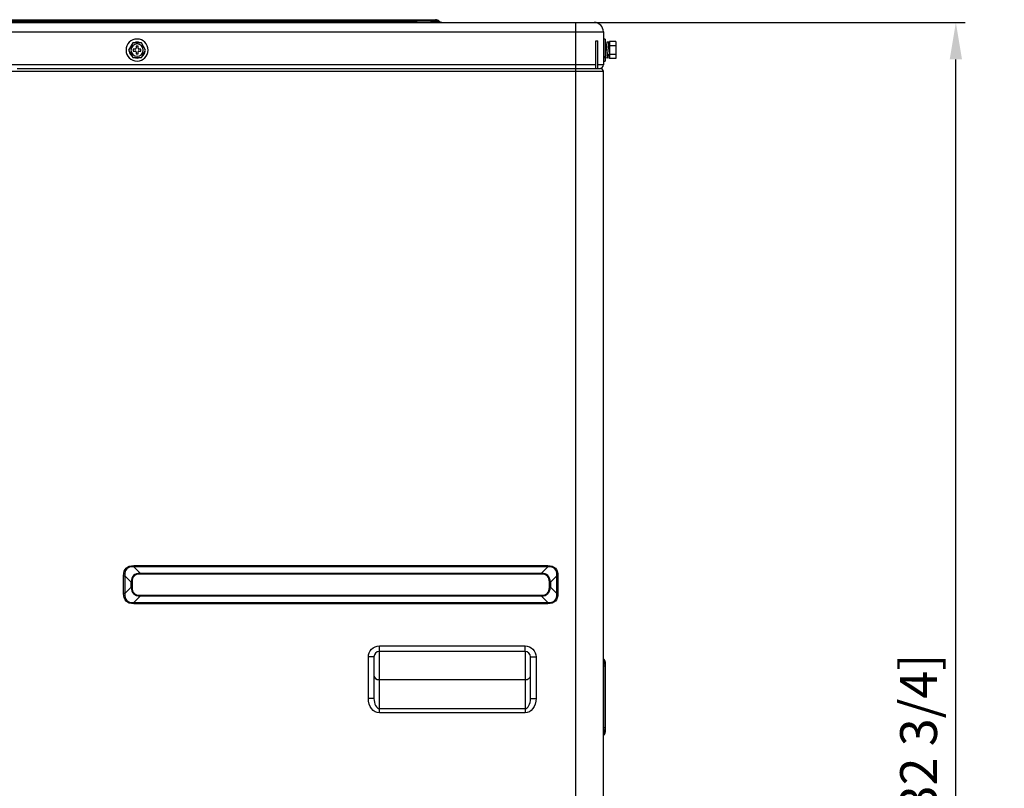
# Model space of a CAD drawing. Units: inches. Extents: x 1100 to 11408, y 467 to 4653.
# Drawn here: x 2662 to 3197, y 2240 to 2657 of the extents above; entities that cross this region are included whole.
import ezdxf

# ---------------------------------------------------------------- set-up
doc = ezdxf.new("R2010")
doc.units = ezdxf.units.IN
doc.header["$MEASUREMENT"] = 0
doc.layers.add('LG-DIMENSION', color=7, linetype='Continuous')
doc.layers.add('LG-Product', color=3, linetype='Continuous')
doc.styles.add('GHS', font='txt')
doc.dimstyles.new('LG_DIM', dxfattribs={"dimtxt": 20, "dimasz": 20, "dimexe": 5, "dimexo": 10, "dimgap": 5, "dimtad": 1, "dimtoh": 1, "dimdec": 0, "dimzin": 0, "dimdsep": 46, "dimtxsty": 'GHS', "dimcen": 0.09, "dimclrd": 7, "dimclre": 7, "dimadec": 0, "dimazin": 0, "dimtfac": 1, "dimtdec": 0, "dimtofl": 0, "dimtmove": 0, "dimatfit": 0, "dimfxl": 30, "dimtolj": 1, "dimtzin": 0, "dimarcsym": 0})

# ---------------------------------------------------------------- blocks, each defined once
blk = doc.blocks.new('*D7')
at = {"layer": 'Defpoints', "color": 0, "transparency": 16777216}
for p in [(2939.09, 2655.77), (3170.44, 2655.77), (2838.39, 1823.56)]:
    blk.add_point(p, dxfattribs=at)
at = {"layer": 'LG-DIMENSION', "color": 7, "lineweight": -2, "transparency": 16777216}
for p, q in [((2949.09, 2655.77), (3175.44, 2655.77)), ((3170.44, 1843.56), (3170.44, 2635.77)), ((2848.39, 1823.56), (3175.44, 1823.56))]:
    blk.add_line(p, q, dxfattribs=at)
at = {"layer": 'LG-DIMENSION', "color": 7, "transparency": 16777216}
for points in [[(3167.11, 2635.77), (3173.77, 2635.77), (3170.44, 2655.77)], [(3167.11, 1843.56), (3173.77, 1843.56), (3170.44, 1823.56)]]:
    blk.add_solid(points, dxfattribs=at)
at = {"layer": 'LG-DIMENSION', "color": 0, "transparency": 16777216, "insert": (3150.2, 2239.67), "char_height": 20, "attachment_point": 5, "rotation": 90, "style": 'GHS'}
blk.add_mtext('\\A1;832 [32 3/4]', dxfattribs=at)

msp = doc.modelspace()

# ---------------------------------------------------------------- linework, layer by layer
at = {"layer": 'LG-Product', "color": 3, "linetype": 'Continuous'}
for p, q in [((2034.17, 2655.82), (2974.17, 2655.82)), ((2120.33, 2657.32), (2888.01, 2657.32)), ((2861.71, 2656.5), (2532.29, 2656.5)), ((2532.56, 2656.41), (2861.8, 2656.41)), ((2861.71, 2657.32), (2861.71, 2656.5)), ((2861.8, 2656.41), (2861.71, 2656.5)), ((2861.8, 2655.82), (2861.8, 2656.41)), ((2889.99, 2656.5), (2890.08, 2656.41)), ((2964.17, 2021.82), (2964.17, 2655.82)), ((2029.17, 2650.82), (2979.17, 2650.82)), ((2979.17, 2650.82), (2979.17, 2632.82)), ((2723.86, 2644.82), (2721.55, 2640.82)), ((2728.48, 2644.82), (2723.86, 2644.82)), ((2726.2, 2645.13), (2726.16, 2645.13)), ((2730.79, 2640.82), (2728.48, 2644.82)), ((2975.17, 2645.82), (2976.17, 2645.82)), ((2975.17, 2630.82), (2975.17, 2645.82)), ((2976.17, 2630.82), (2976.17, 2645.82)), ((2980.17, 2646.82), (2979.17, 2646.82)), ((2980.17, 2646.82), (2980.17, 2634.82)), ((2982.08, 2645.15), (2981.08, 2645.1)), ((2985.97, 2645.44), (2982.47, 2645.44)), ((2982.47, 2645.44), (2982.47, 2636.2)), ((2985.97, 2645.44), (2985.97, 2636.2)), ((2721.55, 2640.82), (2723.86, 2636.82)), ((2725.17, 2641.32), (2724.07, 2641.32)), ((2724.07, 2641.32), (2724.07, 2640.32)), ((2724.07, 2640.32), (2725.17, 2640.32)), ((2725.67, 2642.92), (2725.67, 2641.82)), ((2726.67, 2642.92), (2725.67, 2642.92)), ((2725.67, 2639.82), (2725.67, 2638.72)), ((2726.67, 2641.82), (2726.67, 2642.92)), ((2726.67, 2638.72), (2726.67, 2639.82)), ((2728.27, 2641.32), (2727.17, 2641.32)), ((2727.17, 2640.32), (2728.27, 2640.32)), ((2728.27, 2640.32), (2728.27, 2641.32)), ((2728.48, 2636.82), (2730.79, 2640.82)), ((2980.87, 2643.12), (2980.17, 2643.12)), ((2982.47, 2643.12), (2981.97, 2643.12)), ((2982.17, 2643.12), (2982.12, 2644.15)), ((2985.97, 2643.13), (2982.47, 2643.13)), ((2723.86, 2636.82), (2728.48, 2636.82)), ((2725.67, 2638.72), (2726.67, 2638.72)), ((2726.15, 2636.52), (2726.2, 2636.52)), ((2979.17, 2634.82), (2980.17, 2634.82)), ((2981.17, 2636.56), (2980.17, 2636.52)), ((2981.37, 2638.52), (2982.47, 2638.52)), ((2981.47, 2636.5), (2981.38, 2638.52)), ((2982.42, 2637.54), (2981.42, 2637.5)), ((2982.47, 2636.55), (2981.47, 2636.5)), ((2982.47, 2636.55), (2982.38, 2638.52)), ((2985.97, 2638.51), (2982.47, 2638.51)), ((2985.97, 2636.2), (2982.47, 2636.2)), ((2975.17, 2632.82), (2029.17, 2632.82)), ((2979.17, 2629.22), (2029.17, 2629.22)), ((2661.17, 2630.82), (2975.17, 2630.82)), ((2975.17, 2630.82), (2977.57, 2630.82)), ((2979.17, 2632.82), (2976.17, 2632.82)), ((2979.17, 2003.43), (2979.17, 2629.22)), ((2724.34, 2361.17), (2949, 2361.17)), ((2724.34, 2361.17), (2724.34, 2360.49)), ((2949, 2360.49), (2724.34, 2360.49)), ((2724.34, 2360.49), (2727.78, 2357.05)), ((2727.78, 2357.05), (2945.56, 2357.05)), ((2727.78, 2357.05), (2727.78, 2356.57)), ((2945.56, 2356.57), (2727.78, 2356.57)), ((2945.56, 2357.05), (2949, 2360.49)), ((2945.56, 2357.05), (2945.56, 2356.57)), ((2949, 2361.17), (2949, 2360.49)), ((2718.83, 2345.99), (2718.83, 2355.65)), ((2718.83, 2355.65), (2719.5, 2355.65)), ((2719.5, 2355.65), (2719.5, 2345.99)), ((2722.94, 2352.21), (2719.5, 2355.65)), ((2722.94, 2349.43), (2722.94, 2352.21)), ((2723.43, 2352.21), (2722.94, 2352.21)), ((2723.43, 2352.21), (2723.43, 2349.43)), ((2949.91, 2349.43), (2949.91, 2352.21)), ((2950.4, 2352.21), (2949.91, 2352.21)), ((2953.84, 2355.65), (2950.4, 2352.21)), ((2950.4, 2352.21), (2950.4, 2349.43)), ((2953.84, 2345.99), (2953.84, 2355.65)), ((2954.51, 2355.65), (2953.84, 2355.65)), ((2954.51, 2355.65), (2954.51, 2345.99)), ((2719.5, 2345.99), (2718.83, 2345.99)), ((2719.5, 2345.99), (2722.94, 2349.43)), ((2723.43, 2349.43), (2722.94, 2349.43)), ((2950.4, 2349.43), (2949.91, 2349.43)), ((2950.4, 2349.43), (2953.84, 2345.99)), ((2953.84, 2345.99), (2954.51, 2345.99)), ((2727.78, 2344.59), (2724.34, 2341.16)), ((2724.34, 2341.16), (2949, 2341.16)), ((2724.34, 2341.16), (2724.34, 2340.48)), ((2949, 2340.48), (2724.34, 2340.48)), ((2727.78, 2345.08), (2945.56, 2345.08)), ((2727.78, 2345.08), (2727.78, 2344.59)), ((2945.56, 2344.59), (2727.78, 2344.59)), ((2945.56, 2345.08), (2945.56, 2344.59)), ((2949, 2341.16), (2945.56, 2344.59)), ((2949, 2341.16), (2949, 2340.48)), ((2857.67, 2317.57), (2936.67, 2317.57)), ((2857.67, 2314.57), (2857.67, 2317.57)), ((2936.67, 2314.57), (2857.67, 2314.57)), ((2857.67, 2281.27), (2857.67, 2314.57)), ((2936.67, 2314.57), (2936.67, 2317.57)), ((2936.67, 2314.57), (2936.67, 2281.27)), ((2851.67, 2289.1), (2851.67, 2311.57)), ((2854.67, 2311.57), (2851.67, 2311.57)), ((2854.67, 2311.57), (2854.67, 2289.1)), ((2939.67, 2289.1), (2939.67, 2311.57)), ((2939.67, 2311.57), (2942.67, 2311.57)), ((2942.67, 2311.57), (2942.67, 2289.1)), ((2979.17, 2310.64), (2979.46, 2310.4)), ((2980.17, 2308.87), (2980.17, 2270.77)), ((2979.46, 2306.57), (2979.17, 2306.81)), ((2979.46, 2273.07), (2979.46, 2306.57)), ((2980.17, 2306.57), (2979.46, 2306.57)), ((2857.67, 2299.27), (2936.67, 2299.27)), ((2854.67, 2289.1), (2851.67, 2289.1)), ((2939.67, 2289.1), (2942.67, 2289.1)), ((2857.67, 2283.56), (2936.67, 2283.56)), ((2936.67, 2281.27), (2857.67, 2281.27)), ((2979.17, 2272.83), (2979.46, 2273.07)), ((2980.17, 2273.07), (2979.46, 2273.07)), ((2979.46, 2269.24), (2979.17, 2269))]:
    msp.add_line(p, q, dxfattribs=at)
at = {"layer": 'LG-Product', "color": 3, "linetype": 'Continuous', "extrusion": (0, 0, -1)}
for radius in [6, 3.35]:
    msp.add_circle((-2726.17, 2640.82), radius, dxfattribs=at)
at = {"layer": 'LG-Product', "color": 3, "linetype": 'Continuous'}
for centre, radius, start, end in [((2888.01, 2654.52), 2.8, 45, 90), ((2974.17, 2650.82), 5, 0, 90), ((2725.17, 2641.82), 0.5, 270, 0), ((2725.17, 2639.82), 0.5, 0, 90), ((2727.17, 2641.82), 0.5, 180, 270), ((2727.17, 2639.82), 0.5, 90, 180), ((2977.17, 2632.82), 2, 270.0023, 0), ((2977.57, 2629.22), 1.6, 0, 90), ((2857.67, 2311.57), 3, 90, 180), ((2936.67, 2311.57), 3, 0, 90), ((2978.17, 2308.87), 2, 0, 50), ((2978.17, 2270.77), 2, 310, 0)]:
    msp.add_arc(centre, radius, start, end, dxfattribs=at)
at = {"layer": 'LG-Product', "color": 3, "linetype": 'Continuous', "extrusion": (0, 0, -1)}
for centre, radius, start, end in [((-2891.5, 2657.82), 2, 270, 315), ((-2857.67, 2311.57), 6, 0, 90), ((-2936.67, 2311.57), 6, 90, 180)]:
    msp.add_arc(centre, radius, start, end, dxfattribs=at)
at = {"layer": 'LG-Product', "color": 3, "linetype": 'Continuous'}
for centre, major_axis, ratio, start_param, end_param in [((2835.4, 2654.52), (54.6, 1.96), 0.021662, 0.020161, 1.067358), ((2832.1, 2657.82), (-57.99, 1.43), 0.013727, 2.108813, 3.156011), ((2726.15, 2640.82), (0, 4.31), 0.998969, 1.706719, 2.483036), ((2726.2, 2640.82), (0, 4.31), 0.998969, 1.731607, 2.4581), ((2726.2, 2640.82), (0, 4.31), 0.998969, 3.797744, 4.578871), ((2726.15, 2640.82), (0, 4.31), 0.998969, 2.76254, 3.141593), ((2726.2, 2640.82), (0, 4.31), 0.998969, 2.76254, 3.520645), ((2813.07, 2266.92), (-92.51, 92.51), 0.152868, 6.111275, 6.455095), ((2797.83, 2282.16), (-73.55, 73.55), 0.192271, 6.111275, 6.455095), ((2797.83, 2282.16), (73.31, -73.31), 0.173624, 2.969683, 3.313503), ((2875.51, 2282.16), (73.55, 73.55), 0.192271, 6.111275, 6.455095), ((2875.51, 2282.16), (73.31, 73.31), 0.173624, 6.111275, 6.455095), ((2860.27, 2266.92), (92.51, 92.51), 0.152868, 6.111275, 6.455095), ((2813.07, 2434.72), (92.51, 92.51), 0.152868, 2.969683, 3.313503), ((2797.83, 2419.48), (73.55, 73.55), 0.192271, 2.969683, 3.313503), ((2797.83, 2419.48), (73.31, 73.31), 0.173624, 2.969683, 3.313503), ((2875.51, 2419.48), (-73.55, 73.55), 0.192271, 2.969683, 3.313503), ((2875.51, 2419.48), (73.31, -73.31), 0.173624, 6.111275, 6.455095), ((2860.27, 2434.72), (-92.51, 92.51), 0.152868, 2.969683, 3.313503), ((2978.17, 2304.96), (1.21, 5.49), 0.171218, 5.049049, 6.193907), ((2857.67, 2301.56), (-3, 0), 0.766044, 0, 1.570796), ((2936.67, 2301.56), (-3, 0), 0.766044, 1.570796, 3.141593), ((2857.67, 2289.1), (0, 5.53), 0.542073, 1.570796, 3.141593), ((2936.67, 2289.1), (0, 5.53), 0.542073, 3.141593, 4.712389), ((2978.17, 2274.69), (-1.21, 5.49), 0.171218, 3.230871, 4.375729)]:
    msp.add_ellipse(centre, major_axis=major_axis, ratio=ratio, start_param=start_param, end_param=end_param, dxfattribs=at)
at = {"layer": 'LG-Product', "color": 3, "linetype": 'Continuous', "extrusion": (-1.20492e-16, 0, -1)}
for centre, major_axis in [((2813.07, 2266.92), (92.86, -92.86)), ((2813.07, 2434.72), (92.86, 92.86))]:
    msp.add_ellipse(centre, major_axis=major_axis, ratio=0.173624, start_param=2.969683, end_param=3.313503, dxfattribs=at)
at = {"layer": 'LG-Product', "color": 3, "linetype": 'Continuous', "extrusion": (-1.20492e-16, 1.2326e-32, -1)}
msp.add_ellipse((2860.27, 2266.92), major_axis=(92.86, 92.86), ratio=0.173624, start_param=6.111275, end_param=6.455095, dxfattribs=at)
at = {"layer": 'LG-Product', "color": 3, "linetype": 'Continuous', "extrusion": (-1.20492e-16, -1.2326e-32, -1)}
msp.add_ellipse((2860.27, 2434.72), major_axis=(92.86, -92.86), ratio=0.173624, start_param=6.111275, end_param=6.455095, dxfattribs=at)
at = {"layer": 'LG-Product', "color": 3, "linetype": 'Continuous', "extrusion": (0, 0, -1)}
for centre, major_axis, start_param, end_param in [((2857.67, 2289.1), (0, 7.83), 3.141593, 4.712389), ((2936.67, 2289.1), (0, -7.83), 4.712389, 6.283185)]:
    msp.add_ellipse(centre, major_axis=major_axis, ratio=0.766044, start_param=start_param, end_param=end_param, dxfattribs=at)
at = {"layer": 'LG-Product', "color": 3, "linetype": 'Continuous'}
for points, knots in [([(2727.74, 2644.84), (2727.27, 2645.02), (2726.76, 2645.12), (2725.7, 2645.13), (2725.17, 2645.03), (2724.66, 2644.84)], [0, 0, 0, 0, 0.487667, 0.487667, 1, 1, 1, 1]), ([(2981.08, 2645.1), (2981.08, 2645.1), (2981.03, 2644.64), (2980.86, 2643.07), (2980.74, 2641.96), (2980.51, 2639.73), (2980.39, 2638.62), (2980.22, 2637.02), (2980.17, 2636.54), (2980.17, 2636.52)], [0, 0, 0, 0, 0.25, 0.25, 0.5, 0.5, 0.75, 0.75, 1, 1, 1, 1]), ([(2982.08, 2645.15), (2982.08, 2645.15), (2982.03, 2644.69), (2981.86, 2643.11), (2981.74, 2642.01), (2981.51, 2639.78), (2981.39, 2638.67), (2981.22, 2637.06), (2981.17, 2636.58), (2981.17, 2636.56)], [0, 0, 0, 0, 0.25, 0.25, 0.5, 0.5, 0.75, 0.75, 1, 1, 1, 1]), ([(2980.62, 2640.81), (2980.49, 2639.97), (2980.37, 2639.13), (2980.18, 2637.9), (2980.13, 2637.53), (2980.12, 2637.52)], [0, 0, 0, 0, 0.496934, 0.496934, 1, 1, 1, 1]), ([(2982.12, 2644.15), (2982.12, 2644.15), (2982.07, 2643.79), (2981.88, 2642.58), (2981.76, 2641.74), (2981.62, 2640.87), (2981.62, 2640.86), (2981.62, 2640.85)], [0, 0, 0, 0, 0.496972, 0.496972, 0.993943, 0.993943, 1, 1, 1, 1])]:
    msp.add_open_spline(points, degree=3, knots=knots, dxfattribs=at)
for points, degree in [([(2982.08, 2645.15), (2982.12, 2644.15)], 1), ([(2979.17, 2638.37), (2979.18, 2638.35), (2979.19, 2638.33)], 2), ([(2980.17, 2636.52), (2980.12, 2637.52)], 1)]:
    msp.add_open_spline(points, degree=degree, dxfattribs=at)

# ---------------------------------------------------------------- dimensions: what is measured, and where the dimension line sits
at = {"layer": 'LG-DIMENSION'}
dim = msp.add_linear_dim(base=(3170.44, 2655.77), p1=(2838.39, 1823.56), p2=(2939.09, 2655.77), angle=90, dimstyle='LG_DIM', dxfattribs=at)
dim.commit()
dim.dimension.update_dxf_attribs({"geometry": '*D7', "text_midpoint": (3150.2, 2239.67)})

doc.saveas('drawing.dxf')
